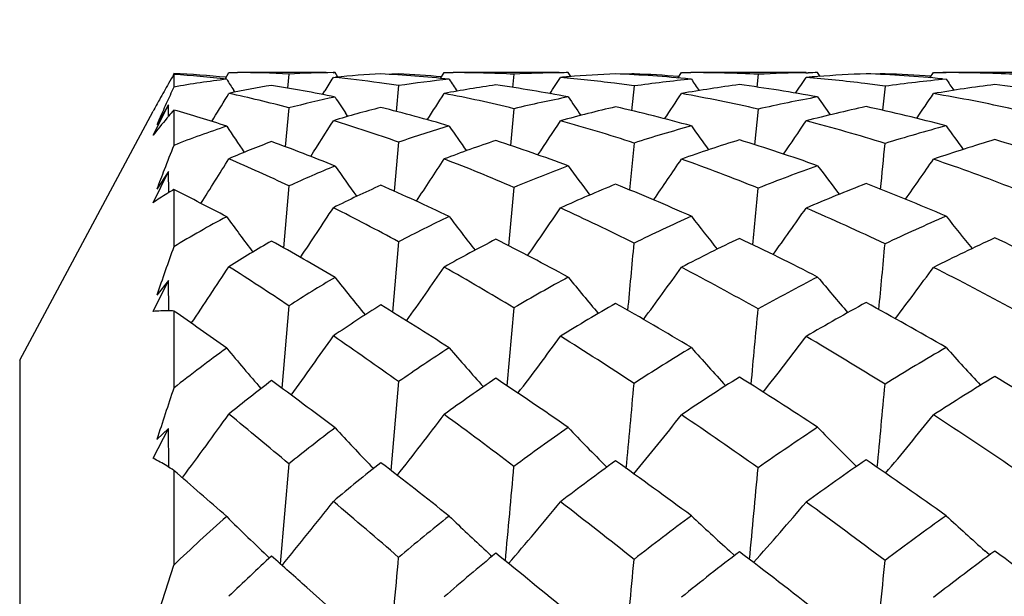
# Model space of a CAD drawing. Units: inches. Extents: x 0.7 to 21.3, y 0.5 to 16.
# Drawn here: x 10.2 to 10.4, y 11.8 to 11.9 of the extents above; entities that cross this region are included whole.
import ezdxf

# ---------------------------------------------------------------- set-up
doc = ezdxf.new("R2010")
doc.units = ezdxf.units.IN
doc.header["$LTSCALE"] = 1.21
doc.header["$MEASUREMENT"] = 0
doc.layers.get('0').update_dxf_attribs({"linetype": 'CONTINUOUS'})
doc.layers.add('AXIS', color=7, linetype='CONTINUOUS')
doc.layers.add('DRIVEN_DIMS', color=7, linetype='CONTINUOUS')
doc.dimstyles.new('DIMSTYLE_1', dxfattribs={"dimtxt": 0.1, "dimasz": 0.1875, "dimexe": 0.125, "dimexo": 0.0625, "dimgap": 0.1, "dimtad": 0, "dimtih": 1, "dimtoh": 1, "dimdec": 1, "dimzin": 0, "dimdsep": 46, "dimtxsty": 'STANDARD', "dimblk": '_FILLED', "dimblk1": '_FILLED', "dimblk2": '_FILLED', "dimcen": 0.09, "dimadec": 3, "dimazin": 0, "dimtp": 0.005, "dimtm": 0.005, "dimtfac": 1, "dimtdec": 3, "dimtofl": 0, "dimtmove": 0, "dimatfit": 3, "dimldrblk": '_FILLED', "dimfxl": 1, "dimtolj": 1, "dimtzin": 0, "dimarcsym": 0})

# ---------------------------------------------------------------- blocks, each defined once
blk = doc.blocks.new('_FILLED')
at = {"color": 0, "linetype": 'BYBLOCK'}
blk.add_solid([(0, 0), (-1, 0.1666666667), (-1, -0.1666666667)], dxfattribs=at)
blk = doc.blocks.new('*D1')
at = {"layer": 'DRIVEN_DIMS', "color": 7, "linetype": 'CONTINUOUS'}
for p, q in [((9.9586538377, 12.2761025573), (12.1880810804, 12.2761025573)), ((12.0630810804, 12.2761025573), (12.0630810804, 10.1774805101)), ((12.0630810804, 7.7788584628), (12.0630810804, 9.7274805101)), ((8.8427154989, 7.7788584628), (12.1880810804, 7.7788584628))]:
    blk.add_line(p, q, dxfattribs=at)
at = {"layer": 'DRIVEN_DIMS', "color": 7, "linetype": 'CONTINUOUS', "xscale": 0.1875, "yscale": 0.1875, "zscale": 0.1875}
for p, rotation in [((12.0630810804, 12.2761025573), 90), ((12.0630810804, 7.7788584628), 270)]:
    blk.add_blockref('_FILLED', p, dxfattribs=dict(at, rotation=rotation))
at = {"layer": 'DRIVEN_DIMS', "color": 7, "linetype": 'CONTINUOUS', "insert": (12.0630810804, 10.0774805101), "char_height": 0.1, "width": 0.5, "attachment_point": 2, "line_spacing_factor": 0.9}
blk.add_mtext('114.2\\P[4.5]', dxfattribs=at)
blk = doc.blocks.new('*D2')
at = {"layer": 'DRIVEN_DIMS', "color": 7, "linetype": 'CONTINUOUS'}
for p, q in [((9.9586538377, 12.2761025573), (11.4668637151, 12.2761025573)), ((11.3418637151, 12.2761025573), (11.3418637151, 10.5560238172)), ((11.3418637151, 8.535945077), (11.3418637151, 10.1060238172)), ((9.9586538377, 8.535945077), (11.4668637151, 8.535945077))]:
    blk.add_line(p, q, dxfattribs=at)
at = {"layer": 'DRIVEN_DIMS', "color": 7, "linetype": 'CONTINUOUS', "xscale": 0.1875, "yscale": 0.1875, "zscale": 0.1875}
for p, rotation in [((11.3418637151, 12.2761025573), 90), ((11.3418637151, 8.535945077), 270)]:
    blk.add_blockref('_FILLED', p, dxfattribs=dict(at, rotation=rotation))
at = {"layer": 'DRIVEN_DIMS', "color": 7, "linetype": 'CONTINUOUS', "insert": (11.2418637151, 10.4560238172), "char_height": 0.1, "width": 0.6, "attachment_point": 2, "line_spacing_factor": 0.9}
blk.add_mtext('95.0\\P[3.74]', dxfattribs=at)
blk = doc.blocks.new('*D4')
at = {"layer": 'DRIVEN_DIMS', "color": 7, "linetype": 'CONTINUOUS'}
for p, q in [((7.4341809481, 11.7893899589), (7.4341809481, 13.4938209111)), ((10.6255195307, 11.7893899589), (10.6255195307, 13.4938209111)), ((7.4341809481, 13.3688209111), (8.6298502394, 13.3688209111)), ((10.6255195307, 13.3688209111), (9.4298502394, 13.3688209111))]:
    blk.add_line(p, q, dxfattribs=at)
at = {"layer": 'DRIVEN_DIMS', "color": 7, "linetype": 'CONTINUOUS', "xscale": 0.1875, "yscale": 0.1875, "zscale": 0.1875, "rotation": 180}
blk.add_blockref('_FILLED', (7.4341809481, 13.3688209111), dxfattribs=at)
at = {"layer": 'DRIVEN_DIMS', "color": 7, "linetype": 'CONTINUOUS', "xscale": 0.1875, "yscale": 0.1875, "zscale": 0.1875}
blk.add_blockref('_FILLED', (10.6255195307, 13.3688209111), dxfattribs=at)
at = {"layer": 'DRIVEN_DIMS', "color": 7, "linetype": 'CONTINUOUS', "insert": (8.9298502394, 13.4188209111), "char_height": 0.1, "width": 0.6, "attachment_point": 2, "line_spacing_factor": 0.9}
blk.add_mtext('81.1\\P[3.19]', dxfattribs=at)

msp = doc.modelspace()

# ---------------------------------------------------------------- linework, layer by layer
at = {"color": 7, "linetype": 'CONTINUOUS'}
for p, q in [((10.2022149058, 11.8722452993), (10.2022911843, 11.8723817885)), ((10.2022911843, 11.8722026702), (10.2022911843, 11.869795635)), ((10.2121844295, 11.8714385164), (10.212866571, 11.872551444)), ((10.212866571, 11.872551444), (10.2145051194, 11.8725592502)), ((10.224358939, 11.8722881777), (10.2240764466, 11.8695956189)), ((10.2328605715, 11.8725493461), (10.2331933216, 11.8725523245)), ((10.2328615558, 11.8725460463), (10.2331933216, 11.8725523245)), ((10.2331933216, 11.8725523245), (10.2328823526, 11.872553588)), ((10.2337295351, 11.8717144374), (10.2331933216, 11.8725523245)), ((10.2453838908, 11.8723041338), (10.2453599577, 11.8720904763)), ((10.2534089096, 11.8714464264), (10.2541173746, 11.8725524896)), ((10.2541173746, 11.8725524896), (10.2558362068, 11.8725592502)), ((10.2674952135, 11.8722567501), (10.2672250357, 11.8697097354)), ((10.2784023109, 11.8717861667), (10.2778938117, 11.8725529642)), ((10.2905176402, 11.8723261875), (10.2904951739, 11.8721277241)), ((10.298900924, 11.8715196982), (10.2995846856, 11.8725530572)), ((10.2995846856, 11.8725530572), (10.3013636908, 11.8725592502)), ((10.3142830766, 11.8722383937), (10.3140200529, 11.8697812627)), ((10.3234612021, 11.8725150474), (10.3238868635, 11.8725223284)), ((10.3261905705, 11.871825337), (10.3256967895, 11.8725532878)), ((10.3386058616, 11.8723370677), (10.3385839894, 11.8721445806)), ((10.3472113356, 11.8715557893), (10.3478842329, 11.8725533299)), ((10.3478842329, 11.8725533299), (10.3497003724, 11.8725592502)), ((10.3497002176, 11.8725592503), (10.3503307098, 11.8725585377)), ((10.3497003724, 11.8725592502), (10.3503313096, 11.8725526242)), ((10.2453838908, 11.8700667629), (10.2448896112, 11.8651181465)), ((10.2905176402, 11.8699959167), (10.2900365403, 11.8652604656)), ((10.3014951828, 11.8713044476), (10.3012598033, 11.8713272721)), ((10.3014951828, 11.8713044476), (10.3012602579, 11.8713241208)), ((10.338605942, 11.8699593371), (10.338131348, 11.8653318956)), ((10.2140052849, 11.8688100558), (10.2137809184, 11.8691630048)), ((10.2308102054, 11.8683410854), (10.2312703439, 11.8690755379)), ((10.1983414058, 11.8605572712), (10.2013020539, 11.8664045544)), ((10.2013020539, 11.8664045544), (10.1990316805, 11.8625288307)), ((10.2013097344, 11.8642359912), (10.2013020539, 11.8664045544)), ((10.1727636252, 11.81744114), (10.1983375227, 11.8651790819)), ((10.2022911843, 11.8653949791), (10.2022911843, 11.8586207132)), ((10.224358939, 11.865796308), (10.2236544914, 11.8583546903)), ((10.2356560074, 11.8641557421), (10.2351745866, 11.8648781503)), ((10.2674952135, 11.8656436619), (10.2668131631, 11.8586021912)), ((10.3142834721, 11.8655573336), (10.3136124011, 11.8587399603)), ((10.2095751013, 11.8631979339), (10.209949667, 11.8638106077)), ((10.2453838908, 11.8592323855), (10.2445138469, 11.8498361491)), ((10.2905172552, 11.8590709176), (10.2896625443, 11.8500697326)), ((10.1983414058, 11.8476294753), (10.2013020539, 11.8536105032)), ((10.2013020539, 11.8536105032), (10.1990316805, 11.8502203086)), ((10.2013170934, 11.8495586677), (10.2013020539, 11.8536105032)), ((10.2022911843, 11.8501322312), (10.2022911843, 11.8391965673)), ((10.224358939, 11.8508371874), (10.2233063933, 11.8389976101)), ((10.2674951558, 11.8505679857), (10.2664654666, 11.8393580377)), ((10.2453839654, 11.8401301584), (10.2441865971, 11.8266732958)), ((10.1983414058, 11.8267864187), (10.2013020539, 11.8327194607)), ((10.2013020539, 11.8327194607), (10.1990316805, 11.8299178044)), ((10.2013254975, 11.8268985979), (10.2013020539, 11.8327194607)), ((10.2022911843, 11.8268781776), (10.2022911843, 11.8121133963)), ((10.2243589432, 11.8278653385), (10.2229953753, 11.8120883119)), ((10.2674952135, 11.8274877148), (10.2661490739, 11.8125450541)), ((10.2453838908, 11.8133406129), (10.243880764, 11.7963259093)), ((10.1983414058, 11.7986614069), (10.2013020539, 11.8043661905)), ((10.2013020539, 11.8043661905), (10.1990316805, 11.8022381996)), ((10.2013358589, 11.7969416834), (10.2013020539, 11.8043661905)), ((10.2022911843, 11.7963393808), (10.2022911843, 11.7781940906)), ((10.224358939, 11.7975787575), (10.2226972493, 11.7784337652)), ((10.2405647041, 11.7966901345), (10.2401541595, 11.7971142822)), ((10.2852953378, 11.7969496993), (10.2851101786, 11.797134714)), ((10.2852940396, 11.7969492658), (10.2851101786, 11.797134714)), ((10.2039183761, 11.7949249998), (10.2040146307, 11.795054065)), ((10.3097801303, 11.7800450919), (10.3088122592, 11.7809089806)), ((10.358642811, 11.7801317065), (10.357751952, 11.7809158161)), ((10.1990316805, 11.7680225249), (10.2022911843, 11.7781940906)), ((10.2331933216, 11.7690713849), (10.2277687166, 11.7739242505))]:
    msp.add_line(p, q, dxfattribs=at)
for centre, radius, start, end in [((10.420563576, 11.7450062911), 0.2526296813, 149.7688700955, 150.2171835143), ((10.1937594541, 11.6848270237), 0.1877487156, 84.3285191625, 87.3954520758), ((10.1896202675, 11.6754288231), 0.1971813862, 83.3568801705, 86.3156226654), ((10.214461138, 11.6917258771), 0.1808333788, 86.8623836456, 89.986071624), ((10.2347429461, 11.6727693006), 0.1997889134, 90.5398383276, 92.979284295), ((10.251755625, 11.6747941184), 0.197751715, 92.8388646902, 95.3649544134), ((10.2303186229, 11.6345607751), 0.2380272936, 84.0317695937, 87.196307424), ((10.2554140445, 11.6693284198), 0.2032233856, 92.8290004628, 93.3064601488), ((10.234208262, 11.6402642243), 0.2323088769, 85.2120970401, 87.2426210971), ((10.2557991823, 11.6462995796), 0.2262596739, 87.0368911624, 89.9906807276), ((10.279523932, 11.6323496507), 0.2402084645, 90.7474471544, 92.8703533256), ((10.2796481737, 11.6261084842), 0.2464507243, 90.4078640463, 90.7574009206), ((10.296988543, 11.6375362331), 0.2350004024, 94.6463243706, 95.0241417776), ((10.2973625316, 11.6326079199), 0.2399428161, 92.4820358343, 94.6400066022), ((10.2753627419, 11.6034397394), 0.2691363743, 84.4782951918, 87.5278662824), ((10.3011000184, 11.6279179914), 0.2446371865, 92.4792422781, 92.8922595923), ((10.2792294541, 11.6078248639), 0.2647420883, 85.6986889029, 87.556257261), ((10.3013370633, 11.6112253221), 0.2613339297, 87.1605078731, 89.9942017521), ((10.3274375566, 11.6022583153), 0.2703003572, 90.8432199872, 92.7894673265), ((10.3456906433, 11.6040945244), 0.2684549402, 94.2597778922, 94.7465753227), ((10.3274998238, 11.5989062832), 0.2736529446, 90.3775110388, 90.7567650491), ((10.3458711039, 11.6015181984), 0.2710375537, 92.3030728942, 94.2573671377), ((10.3235002661, 11.5864724829), 0.2860947191, 84.7650297339, 87.7004817606), ((10.3495858033, 11.5991263351), 0.2734312776, 92.301395521, 92.6804445548), ((10.3272672175, 11.5885065169), 0.2840569422, 85.936861927, 87.7123280522), ((10.349656886, 11.5899196028), 0.2826397381, 87.2337788211, 89.8634045696), ((10.4301864562, 11.7395027023), 0.263715226, 150.2178726908, 150.9958956552), ((10.8565703456, 11.5719982133), 0.7188633565, 155.5271809524, 155.8058830942), ((10.2321197026, 11.7021293097), 0.1702989641, 96.6389116557, 100.0876110356), ((10.8925631231, 12.2998523104), 0.803895711, 212.2159226674, 212.3952126883), ((10.2485232269, 11.7011648632), 0.1711718881, 99.2483349489, 102.0232775089), ((10.1830490951, 11.6295473841), 0.2435415479, 78.1180459108, 81.0318828552), ((9.4359593334, 12.3671030196), 0.9383823208, 327.9450114484, 328.1299727022), ((10.2118281191, 11.6546905717), 0.2179709337, 82.1197666956, 84.4580252928), ((10.2097844058, 11.6392433155), 0.2335525362, 81.2324554089, 82.1426916734), ((10.2778745057, 11.6531975381), 0.2192895362, 95.9696622681, 98.5204898246), ((10.29505275, 11.6532505769), 0.2191636718, 98.1440504718, 100.7649239491), ((10.8570039713, 12.265948586), 0.7197750352, 213.250277715, 213.4698047755), ((10.2253868568, 11.5958493887), 0.2770592865, 79.075504956, 81.9875840634), ((9.6003919362, 12.3085860609), 0.8049381436, 326.8582500626, 327.1228452531), ((10.2537996919, 11.6156652463), 0.2569650095, 82.6377133352, 84.9524133948), ((10.2522205908, 11.6028220754), 0.2699046601, 81.8427133571, 82.6546274358), ((10.3265221244, 11.6146473964), 0.2578743681, 95.569373733, 98.025872437), ((10.3446751256, 11.6129079025), 0.2595815791, 97.5229500257, 100.0032659843), ((10.8669848883, 12.2526840678), 0.6820769911, 213.9966570829, 214.2200267908), ((10.2720293498, 11.5753370754), 0.2974412458, 79.6050855588, 82.5317414624), ((9.7150401843, 12.2754832379), 0.7302691294, 326.1410736439, 326.425458747), ((10.3000489022, 11.5901775672), 0.2824245632, 82.9440304435, 85.2417781748), ((10.2990464099, 11.5816457731), 0.2910148927, 82.187226132, 82.9544919596), ((10.3769131103, 11.5887236745), 0.2838325864, 95.3764534767, 97.7565355548), ((10.3958431451, 11.5851826101), 0.287383697, 97.234880404, 99.606558799), ((10.9055139254, 12.2515439375), 0.6729204725, 214.4060389439, 214.6285618205), ((10.321774482, 11.5713205708), 0.3013474667, 79.7940360741, 82.7793948351), ((9.3385248024, 12.3993741365), 1.0228460649, 328.4257924757, 328.7390447569), ((10.1644069861, 11.6435441513), 0.230196129, 74.9039124915, 77.8475047591), ((9.5389130282, 12.3229147372), 0.8473239551, 327.167526595, 327.5728864957), ((10.2034041615, 11.6035464514), 0.2698195892, 76.259019331, 79.1666930185), ((9.6704850336, 12.2817546187), 0.7526685717, 326.2590141999, 326.7019022278), ((10.2476053956, 11.5749960443), 0.2981137849, 77.0755221352, 79.9585505095), ((9.7679605202, 12.257019656), 0.6980190955, 325.7115744422, 326.1823775541), ((10.2961223706, 11.563283274), 0.3096105465, 77.46910894, 80.3759085058), ((10.4434823691, 11.7321084742), 0.2789288886, 150.9917747921, 151.5058047898), ((10.8713629165, 11.5653447865), 0.7350833503, 155.8053706587, 155.9466127955), ((10.2745036721, 11.6720976487), 0.2000841445, 101.9152656639, 104.5140985432), ((10.8528625365, 12.2759691945), 0.7419799526, 213.3678856556, 213.6450325397), ((10.3245877023, 11.6263039533), 0.2460549703, 100.9393711878, 103.4167005878), ((10.8420117269, 12.2521249551), 0.6825446908, 214.2599218591, 214.6196971417), ((10.3767391745, 11.589833742), 0.2827087083, 100.4015697521, 102.7630112886), ((10.3960475763, 11.5841196767), 0.2884663241, 102.2221557993, 104.5709886122), ((10.8676637142, 12.24511815), 0.6603209856, 214.8388360664, 215.2030619053), ((10.2662930369, 11.5471400834), 0.3262203642, 75.0739533463, 77.8454628026), ((10.8837718139, 11.5598088292), 0.7486711224, 155.9468014792, 156.1500311277), ((10.2881734839, 11.7913294113), 0.1134086851, 139.9904770771, 140.2705262674), ((10.2857284573, 11.7933877502), 0.1102126106, 139.2054674716, 139.9928762636), ((10.1291536878, 11.6081508676), 0.2674390141, 71.8570679619, 74.1289316775), ((10.291195621, 11.6708087828), 0.2011801666, 104.1656653221, 106.8504335874), ((10.1705323251, 11.5758134141), 0.2987236561, 73.561290499, 76.1657086405), ((10.3426539443, 11.6229798654), 0.2493058851, 102.9058576784, 105.4097672741), ((10.2164458839, 11.5540645492), 0.3197968558, 74.5767240754, 77.2596799751), ((10.2930243946, 11.7873222208), 0.1197006306, 140.2794827767, 142.2788971456), ((10.2698757008, 11.6878662033), 0.1836430492, 108.2283862885, 111.5936249003), ((10.8511582297, 12.2876838504), 0.7674172406, 213.6634958459, 214.1144681573), ((9.4702419838, 12.3413027926), 0.9000291059, 327.4077394271, 327.9242409429), ((10.1457102816, 11.5776553601), 0.2986979236, 70.5068791672, 73.0325821616), ((10.3219404429, 11.6362982401), 0.2357128314, 106.4813409342, 108.952693751), ((10.8194410435, 12.2527780557), 0.6862722798, 214.6767641387, 215.1592917985), ((9.626280566, 12.2874445124), 0.7762376497, 326.3028383105, 326.8809328716), ((10.1895396339, 11.5495645453), 0.3255620901, 71.9308893195, 74.5244803364), ((10.3765149404, 11.5907403405), 0.281774556, 105.4406771988, 107.7702161466), ((10.8311650007, 12.2389417306), 0.6499042114, 215.412953066, 215.9098848182), ((9.7374606496, 12.2561489251), 0.7055050104, 325.5393981601, 326.1636742171), ((10.2383263364, 11.5364296272), 0.3377866389, 72.7301521951, 75.399401685), ((10.4322677004, 11.5551022986), 0.3179921229, 104.9341606671, 107.130038582), ((10.8703005141, 12.2376099077), 0.6412479229, 215.8169163414, 216.3146581267), ((11.3755724388, 11.3985612317), 1.2602553823, 158.5891812671, 158.8177236588), ((10.2867183747, 11.6841350159), 0.18711589, 110.5573766515, 113.2463193408), ((10.1046193204, 11.5379981306), 0.3417679811, 67.9013399721, 70.0887002014), ((10.3403386338, 11.6306331191), 0.2413075466, 108.4412003162, 110.9349990216), ((10.1522265358, 11.5176738149), 0.3596850556, 69.5505712908, 71.8944183448), ((10.3962825044, 11.5832839752), 0.2893346629, 107.2070257819, 109.5240467009), ((10.2033697063, 11.5097616854), 0.3659952412, 70.4741965446, 72.9486457754), ((6.3842237152, 12.2353771084), 3.9722546502, 354.4352813002, 354.562806865), ((10.45305771, 11.5466429929), 0.3267168112, 106.6123989513, 108.778485664), ((10.2581083145, 11.5184991184), 0.3560119748, 70.8033039534, 73.4278805894), ((9.3949338621, 12.3638759485), 0.9627516581, 327.5647936772, 328.1658090704), ((10.0710786276, 11.5288241737), 0.3566331937, 64.5452447127, 66.573420016), ((9.5808522237, 12.2941643076), 0.8032833945, 326.253270552, 326.9443840734), ((10.119953032, 11.5071072571), 0.3738100459, 66.7528518467, 68.9667001261), ((9.706551998, 12.2553685408), 0.7149817455, 325.2831194699, 326.0412114644), ((10.170415112, 11.4927098544), 0.3855541575, 68.0902337632, 70.4258223759), ((10.4355496206, 11.5452883632), 0.3283423997, 109.5462650587, 111.6742735904), ((10.8236315965, 12.2262912706), 0.6212990489, 216.7320285617, 217.3642480249), ((9.8004716544, 12.2321425535), 0.6642042405, 324.6966232734, 325.5037267859), ((10.2251336275, 11.4953913916), 0.3808985841, 68.7319943561, 71.1999907266), ((11.4065931821, 11.3865344785), 1.2935259291, 158.8174907985, 158.9939460479), ((10.319008382, 11.644167686), 0.2273121199, 112.1802015217, 114.6065906698), ((10.8018525749, 12.2570009132), 0.6966005999, 215.2804497958, 215.8683381979), ((10.3762648701, 11.5914768854), 0.2809965285, 110.492235191, 112.7732790201), ((10.7964842246, 12.2336737576), 0.6423111726, 216.1590314655, 216.7792286719), ((10.3372554855, 11.6381071117), 0.2332202444, 114.1169651071, 116.5863593393), ((10.0706900335, 11.4580919388), 0.4285876124, 64.5197945787, 66.4456758973), ((10.3965566872, 11.5825391709), 0.2901284848, 112.1917291922, 114.4639466934), ((10.1283465146, 11.4566323087), 0.4252381072, 65.9721586819, 68.0973923896), ((10.4577521455, 11.5335915658), 0.3405894094, 111.1291577532, 113.2189154317), ((10.1874274225, 11.466995277), 0.4116415886, 66.6897104918, 68.9951124336), ((10.2266091409, 11.8074240824), 0.0491481278, 121.4660243769, 125.1104073361), ((10.2253567553, 11.8094469323), 0.0467690036, 120.9315269333, 121.4509449926), ((10.2247636126, 11.8104424235), 0.0456102058, 119.5186038651, 120.9351806103), ((10.0113052178, 11.464663519), 0.4301880606, 62.1259026673, 63.6432292401), ((5.6940121896, 12.2786706588), 4.6400759397, 354.569716884, 354.7043694138), ((9.5313335663, 12.3038896007), 0.8373877013, 326.12539927, 326.906231855), ((10.021698529, 11.4274280234), 0.4694232915, 61.5422129244, 63.2645653637), ((9.676143072, 12.2544252551), 0.7256881633, 324.9328037784, 325.8088306117), ((10.0850540271, 11.4277744688), 0.4604872928, 63.5006687139, 65.4461804308), ((9.7818757639, 12.2249319181), 0.6606587768, 324.1153434311, 325.0636471396), ((10.1477118389, 11.4376058206), 0.4451576456, 64.6070856203, 66.7442175361), ((10.3159176769, 11.650410016), 0.2203436901, 118.0122050239, 121.0428143296), ((10.791822418, 12.2677242226), 0.7172453076, 216.1183906578, 216.7902538405), ((10.3760460015, 11.5919723337), 0.2804547621, 115.5541117364, 117.7680597955), ((10.764741158, 12.2306003362), 0.6391087568, 217.1103749196, 217.8408341352), ((10.4395369785, 11.5359007086), 0.338543728, 114.0636809429, 116.1152081013), ((10.7792871737, 12.2161186164), 0.6049772478, 217.8361146014, 218.5947340119), ((10.5046827577, 11.4870327372), 0.3898657026, 113.3247782317, 115.2130193052), ((10.8192595409, 12.2145368489), 0.5970227881, 218.2361794434, 218.9988649916), ((10.3348347373, 11.6426581024), 0.2280636571, 119.9389197804, 122.3302664421), ((9.953121164, 11.3580435228), 0.5516579668, 59.4898042825, 60.9473477192), ((10.3968109115, 11.5820228067), 0.2907041101, 117.1836815522, 119.3970613452), ((10.0297438262, 11.3750050126), 0.5212226882, 61.5695219534, 63.2919736853), ((4.6109186441, 12.3552081942), 5.7029295148, 354.6854828169, 354.8155941245), ((10.4620877888, 11.5238627454), 0.3512425014, 115.5332854268, 117.5583796305), ((10.0991248829, 11.3934508638), 0.4948555549, 62.7512429373, 64.6891713601), ((6.6976917543, 12.1740346795), 3.6562272554, 354.5557958509, 354.7542815761), ((10.5290526849, 11.4731619481), 0.4048667949, 114.7344948694, 116.5819056948), ((10.1683419606, 11.4244102329), 0.4583122738, 63.1741253835, 65.3281789114), ((12.2454880689, 11.1162372675), 2.1673309989, 160.514320503, 160.7743097991), ((9.47899682, 12.31653255), 0.8775448142, 325.8992393668, 326.7489487353), ((9.85789434, 11.2790190541), 0.6599458684, 56.2689678922, 57.4605060988), ((9.6460875669, 12.2539118661), 0.73819942, 324.4768491668, 325.4533164853), ((9.965849388, 11.3259724655), 0.5852416162, 58.974399898, 60.4909992632), ((9.7623050723, 12.2184777235), 0.6599472648, 323.4290194203, 324.5009424469), ((10.044567154, 11.3478693723), 0.5500699681, 60.637712422, 62.379747102), ((9.8517387262, 12.1964900719), 0.6137323261, 322.7976060124, 323.9405814254), ((10.1193923617, 11.3790838428), 0.5101766059, 61.4399565326, 63.393008959), ((10.3759220275, 11.5921989564), 0.2801963814, 120.6230801784, 122.746108738), ((10.7386437461, 12.2327707605), 0.6442378528, 218.3189693595, 219.1388416441), ((10.4433382201, 11.5285539533), 0.3468171806, 118.4920208064, 120.4654904482), ((10.7376632908, 12.2080713365), 0.5931206966, 219.1795354642, 220.0527622322), ((10.5140456972, 11.4681433284), 0.4109514119, 117.2790130726, 119.0844292668), ((10.7669074041, 12.200257402), 0.5738099629, 219.7435173437, 220.6376662694), ((10.4663316442, 11.5160769014), 0.3601114694, 119.8722826908, 121.8300608479), ((9.9824475204, 11.2900336798), 0.6184755272, 58.9449492347, 60.5029706009), ((10.5409033896, 11.4503117937), 0.4306106223, 118.5688211404, 120.3265216869), ((10.0683313277, 11.3354358604), 0.5605410081, 59.7972018466, 61.5952176767), ((10.2009957299, 11.7975078135), 0.0293986761, 89.3577471449, 95.1801294951), ((10.2009927247, 11.797127323), 0.0297791764, 87.5009434322, 89.3601715253), ((9.7344511176, 11.1503336292), 0.8225489979, 54.4723259363, 55.3355968526), ((10.3967570528, 11.582099904), 0.2906103455, 122.1851700077, 124.326676118), ((9.8813106124, 11.2390484102), 0.6906480527, 57.2367409728, 58.5206129795), ((6.2552976951, 12.1955452104), 4.075657599, 354.6114018127, 354.8157775807), ((9.6153248593, 12.2550255391), 0.7541886735, 323.9103645387, 324.9680582999), ((9.7464398528, 11.1140473121), 0.8590438135, 54.4922366199, 55.5104256849), ((9.7451469455, 12.2107847654), 0.6583055629, 322.6202684876, 323.8051376171), ((9.8951070473, 11.2099472057), 0.7211380842, 56.7485308407, 58.0790143916), ((9.8427295464, 12.1840446423), 0.6018263217, 321.7350268002, 323.0169211843), ((10.0026216128, 11.2744012258), 0.6346735595, 58.0363456548, 59.6325981899), ((10.3759689569, 11.5921344806), 0.2802760997, 125.6962650929, 128.2918009975), ((10.7170265621, 12.2410001951), 0.6573172406, 219.8558779146, 220.7421104525), ((10.4468538942, 11.5228782987), 0.3534947217, 122.8568855884, 124.7458883585), ((10.696833823, 12.2013055919), 0.5836825704, 220.8118642249, 221.7886725169), ((10.5239594109, 11.4511050649), 0.4306666488, 121.1016392414, 122.8231285872), ((10.7154683559, 12.1863600861), 0.5528950112, 221.5188743793, 222.5386471305), ((10.6057167538, 11.381432094), 0.5074131053, 120.2208468291, 121.7636850723), ((10.7567576416, 12.1846911884), 0.546147919, 221.9101870433, 222.9377458954), ((10.3968535411, 11.5819476075), 0.2907903702, 127.2070425367, 129.25061006), ((9.6088517193, 10.977142759), 1.0364930239, 52.9609154011, 53.7997877625), ((10.4714812053, 11.5080483116), 0.3696511616, 124.1439696372, 126.0169248596), ((9.8037762976, 11.1208263231), 0.8320316198, 55.2615495642, 56.4173647063), ((10.5505238143, 11.4342885831), 0.449302416, 122.2620147109, 123.9526994339), ((9.9293244454, 11.2037719875), 0.7197871148, 56.5863259916, 58.0059749163), ((10.6355525954, 11.3612933999), 0.53044303, 121.3412879664, 122.8415183449), ((10.0344353231, 11.2786545744), 0.6266738658, 57.062877729, 58.7378291228), ((13.8499791639, 10.6026463797), 3.8429725553, 161.6559835712, 161.8110281003), ((5.5990943484, 12.2355247846), 4.7104105063, 354.6546266493, 354.8538212196), ((7.1195977357, 12.106869787), 3.2324080846, 354.497196646, 354.7811307772), ((9.5836687714, 12.2587056003), 0.7744733166, 323.2252810352, 324.3330685294), ((9.1902369613, 10.5651785943), 1.608794091, 49.9995783461, 50.5318079438), ((9.7290459116, 12.2035924705), 0.6579934194, 321.6551919572, 322.9384859266), ((9.6400946392, 10.9661748248), 1.0411892794, 52.9450482228, 53.8620008231), ((9.8330197398, 12.1724614961), 0.5926688067, 320.5222739079, 321.9271294939), ((9.8218135045, 11.0991659505), 0.8539744376, 54.7826646789, 55.98100097), ((9.9161376954, 12.1524091269), 0.5529391648, 319.8386532549, 321.3358112554), ((9.9526621153, 11.1953157801), 0.7282214176, 55.6749034358, 57.1308386469), ((10.4498546065, 11.5187352646), 0.3586111956, 127.1689706777, 128.9618388209), ((10.6676568979, 12.2071503004), 0.5923581075, 222.8238053777, 223.805280008), ((10.5322450496, 11.4387457433), 0.4455482721, 124.8110874412, 126.4564307603), ((10.6711183267, 12.1795952543), 0.543395211, 223.6438646257, 224.7354979947), ((10.62197788, 11.3560974188), 0.5375204256, 123.4493555204, 124.9201096737), ((10.7026562696, 12.170989883), 0.525687378, 224.1861433686, 225.3300461166), ((10.1766422602, 11.7572830937), 0.0467227752, 58.6446812525, 62.3270943418), ((10.5589044936, 11.4222269366), 0.4639916639, 125.8788249613, 127.5056030124), ((9.7205717401, 11.0028371025), 0.9764113359, 53.490383309, 54.5436067647), ((10.6557655009, 11.3307599363), 0.5670638524, 124.4506847272, 125.8723852433), ((9.8794879831, 11.1296859862), 0.8090788237, 54.4133291236, 55.7381913946), ((10.1743370171, 11.7534824703), 0.0511678634, 56.8848986848, 58.6548183042), ((8.7783802558, 10.1531782564), 2.1742816775, 48.7343184212, 49.0888437012), ((10.4725560244, 11.5065553083), 0.3714908358, 128.3692647596, 130.1789536873), ((9.4621645386, 10.7851645996), 1.2781009807, 51.6563871262, 52.4017057693), ((4.2402694957, 12.3377490204), 6.0514251768, 354.7018403902, 354.8742613576), ((6.8011052273, 12.118724695), 3.5278931036, 354.4784147256, 354.7650217608), ((9.7129326302, 12.1981266118), 0.6607539543, 320.5336895845, 321.8965702714), ((8.9036016763, 10.2254883798), 2.0532617205, 49.1948869322, 49.6543120785), ((9.8285470875, 12.1574936195), 0.5791411229, 319.1229351573, 320.6529291172), ((9.5017526265, 10.7844117459), 1.2696140926, 51.5915323951, 52.399615883), ((9.9164280562, 12.1340494178), 0.5327998892, 318.1651261826, 319.8163078544), ((9.7546562989, 11.0049254244), 0.969698541, 52.9725904745, 54.0842688843), ((10.4519410601, 11.5162691206), 0.3618421622, 131.4463318466, 133.6254676852), ((10.6475145259, 12.2275310976), 0.6188111655, 225.3241077083, 226.3825085576), ((10.5387484367, 11.4302711313), 0.4562320115, 128.4469594581, 130.0170947418), ((10.6350095222, 12.1838319025), 0.5489693473, 226.2034488929, 227.2216987916), ((10.6376768732, 11.334333162), 0.5643582968, 126.5617220868, 127.9620769395), ((10.6555462917, 12.1654803914), 0.5178027224, 226.8620888038, 227.96181399), ((10.7493688838, 11.2303988485), 0.6854044753, 125.606261303, 126.8197928221), ((10.6971668832, 12.1626019925), 0.5107708221, 227.2290724196, 228.3548629806), ((10.4749748255, 11.5037309489), 0.3752097239, 132.5981022017, 134.3119598872), ((8.5032981067, 9.8411030459), 2.5902889399, 48.2605328829, 48.4604706459), ((1.0748032901, 12.6002332742), 9.2072178285, 354.7659689822, 354.8869641168), ((10.5676351167, 11.4111137125), 0.4781256899, 129.4230549579, 130.9744516039), ((10.6184434093, 12.1659795187), 0.5246148313, 227.225480708, 227.3919187336), ((9.3195230133, 10.6066330523), 1.5066207048, 50.4979210487, 51.1791010552), ((6.4041297798, 12.1377962811), 3.9028889371, 354.4566336531, 354.7294758559), ((10.6695201929, 11.3120663174), 0.5902743727, 127.4381260752, 128.8083871307), ((9.6316495719, 10.8843519271), 1.1245557462, 51.8899005504, 52.8553176885), ((10.7873174452, 11.2020202638), 0.7197099735, 126.4571090474, 127.6307184204), ((9.8272363546, 11.0578708085), 0.8978940454, 52.3929663131, 53.632725503), ((7.5767128848, 12.0380512213), 2.7740075615, 354.2566968446, 354.643313179)]:
    msp.add_arc(centre, radius, start, end, dxfattribs=at)
at = {"layer": 'AXIS', "color": 7, "linetype": 'CONTINUOUS'}
for p, q in [((10.2314888443, 11.8725592502), (10.2145050995, 11.8725592502)), ((10.2761258799, 11.8725592502), (10.2558359855, 11.8725592502)), ((10.3234763619, 11.8725592502), (10.3013635107, 11.8725592502)), ((10.3726299378, 11.8725592502), (10.3497002155, 11.8725592502)), ((10.1727636252, 11.81744114), (10.1727636252, 11.3568112187))]:
    msp.add_line(p, q, dxfattribs=at)

# ---------------------------------------------------------------- dimensions: what is measured, and where the dimension line sits
at = {"layer": 'DRIVEN_DIMS', "color": 7, "linetype": 'CONTINUOUS'}
dim = msp.add_linear_dim(base=(10.6255195307, 13.3688209111), p1=(7.4341809481, 11.7268899589), p2=(10.6255195307, 11.7268899589), text='<>\\P[]', dimstyle='DIMSTYLE_1', dxfattribs=at)
dim.commit()
dim.dimension.update_dxf_attribs({"geometry": '*D4', "text_midpoint": (9.0298502394, 13.2938209111), "dimtype": 160})
for base, p2, picture, middle in [((12.0630810804, 7.7788584628), (8.7802154989, 7.7788584628), '*D1', (12.0630810804, 9.9524805101)), ((11.3418637151, 8.535945077), (9.8961538377, 8.535945077), '*D2', (11.3418637151, 10.3310238172))]:
    dim = msp.add_linear_dim(base=base, p1=(9.8961538377, 12.2761025573), p2=p2, angle=270, text='<>\\P[]', dimstyle='DIMSTYLE_1', dxfattribs=at)
    dim.commit()
    dim.dimension.update_dxf_attribs({"geometry": picture, "text_midpoint": middle, "dimtype": 160})

doc.saveas('drawing.dxf')
